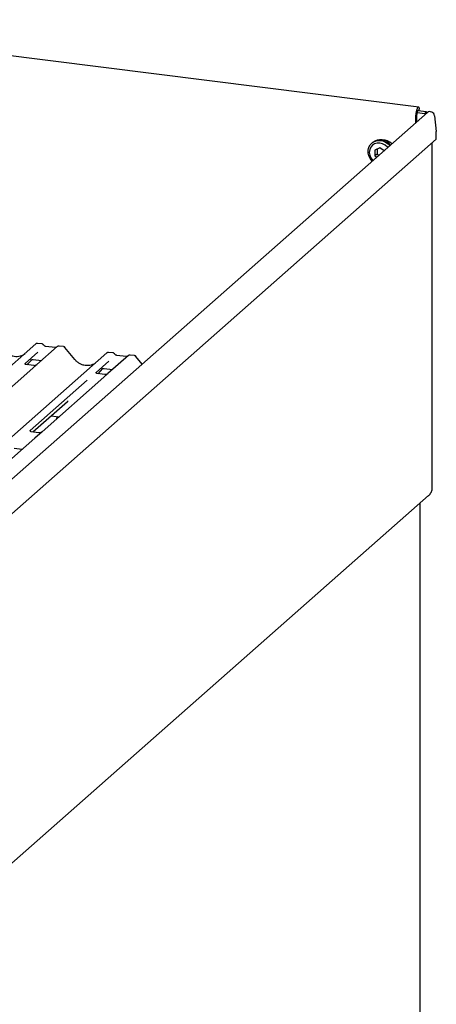
# Model space of a CAD drawing. Extents: x 0 to 415, y 0 to 292.
# Drawn here: x 254 to 267, y 118 to 148 of the extents above; entities that cross this region are included whole.
import ezdxf

# ---------------------------------------------------------------- set-up
doc = ezdxf.new("R2010")
doc.units = 0
doc.layers.add('SLD-0', color=179, linetype='CONTINUOUS')

msp = doc.modelspace()

# ---------------------------------------------------------------- linework, layer by layer
at = {"layer": 'SLD-0', "color": 179, "linetype": 'CONTINUOUS'}
for p, q in [((266.56, 145.181), (245.396, 147.847)), ((266.509, 145.13), (266.493, 145.089)), ((266.527, 145.16), (266.509, 145.13)), ((266.545, 145.177), (266.527, 145.16)), ((266.563, 145.18), (266.545, 145.177)), ((266.579, 145.168), (266.563, 145.18)), ((266.571, 145.082), (266.589, 145.155)), ((266.589, 145.155), (266.579, 145.168)), ((266.831, 145.026), (250.969, 131.038)), ((266.473, 144.988), (266.47, 144.936)), ((266.47, 144.708), (266.47, 144.936)), ((266.481, 145.04), (266.473, 144.988)), ((266.493, 145.089), (266.481, 145.04)), ((266.505, 144.991), (266.503, 144.965)), ((266.503, 144.737), (266.503, 144.965)), ((266.509, 145.017), (266.505, 144.991)), ((266.515, 145.042), (266.509, 145.017)), ((266.509, 145.017), (266.746, 144.987)), ((266.523, 145.062), (266.515, 145.042)), ((266.532, 145.078), (266.523, 145.062)), ((266.541, 145.086), (266.532, 145.078)), ((266.55, 145.087), (266.541, 145.086)), ((266.541, 145.086), (266.789, 145.055)), ((266.555, 145.084), (266.55, 145.087)), ((266.789, 145.055), (266.746, 144.987)), ((266.746, 144.987), (266.75, 144.955)), ((266.789, 145.055), (266.795, 144.995)), ((267.044, 144.923), (267.097, 144.442)), ((250.856, 129.883), (267.097, 144.206)), ((267.097, 144.206), (267.097, 144.442)), ((265.023, 143.879), (265.044, 143.963)), ((265.044, 143.963), (265.083, 144.037)), ((265.1, 143.964), (265.068, 143.89)), ((265.083, 144.037), (265.14, 144.098)), ((265.151, 144.025), (265.1, 143.964)), ((265.154, 144.111), (265.132, 144.091)), ((265.14, 144.098), (265.211, 144.142)), ((265.218, 144.068), (265.151, 144.025)), ((265.211, 144.142), (265.292, 144.167)), ((265.296, 144.091), (265.218, 144.068)), ((265.379, 143.944), (265.227, 143.875)), ((265.292, 144.167), (265.379, 144.172)), ((265.293, 143.905), (265.293, 143.756)), ((265.379, 144.091), (265.296, 144.091)), ((265.379, 144.172), (265.467, 144.156)), ((265.462, 144.07), (265.379, 144.091)), ((265.504, 143.856), (265.379, 143.944)), ((265.539, 144.028), (265.462, 144.07)), ((265.467, 144.156), (265.551, 144.119)), ((265.606, 143.968), (265.539, 144.028)), ((265.551, 144.119), (265.628, 144.065)), ((265.617, 143.955), (265.606, 143.968)), ((265.628, 144.065), (265.68, 144.011)), ((266.974, 133.556), (266.974, 144.098)), ((265.023, 143.79), (265.023, 143.879)), ((265.044, 143.701), (265.023, 143.79)), ((265.083, 143.616), (265.044, 143.701)), ((265.068, 143.89), (265.057, 143.808)), ((265.057, 143.808), (265.068, 143.722)), ((265.068, 143.722), (265.1, 143.64)), ((265.14, 143.541), (265.083, 143.616)), ((265.1, 143.64), (265.151, 143.567)), ((265.227, 143.875), (265.227, 143.698)), ((265.293, 143.756), (265.227, 143.698)), ((265.227, 143.698), (265.281, 143.659)), ((265.293, 143.756), (265.347, 143.718)), ((265.143, 143.538), (265.14, 143.541)), ((265.151, 143.567), (265.162, 143.555)), ((241.707, 126.339), (254.901, 137.975)), ((254.901, 137.975), (254.901, 137.975)), ((255.091, 137.974), (254.954, 137.992)), ((255.489, 137.863), (255.206, 137.899)), ((255.207, 137.898), (255.206, 137.899)), ((255.745, 137.892), (255.609, 137.909)), ((243.87, 126.067), (257.064, 137.702)), ((254.965, 137.727), (254.573, 137.381)), ((255.555, 137.892), (254.934, 137.345)), ((255.489, 137.863), (255.488, 137.863)), ((255.557, 137.894), (255.554, 137.892)), ((256.087, 137.503), (255.787, 137.869)), ((257.064, 137.702), (257.064, 137.703)), ((257.718, 137.62), (257.097, 137.072)), ((257.254, 137.702), (257.117, 137.719)), ((257.652, 137.59), (257.369, 137.626)), ((257.37, 137.626), (257.369, 137.626)), ((257.72, 137.621), (257.718, 137.619)), ((257.909, 137.619), (257.772, 137.637)), ((254.577, 137.386), (254.574, 137.382)), ((254.838, 137.314), (254.605, 137.344)), ((254.631, 137.34), (254.776, 137.495)), ((254.752, 137.482), (254.757, 137.488)), ((254.934, 137.345), (254.809, 137.234)), ((254.816, 137.5), (255.073, 137.467)), ((257.128, 137.454), (256.737, 137.109)), ((257.652, 137.59), (257.651, 137.59)), ((258.142, 137.363), (257.95, 137.596)), ((254.809, 137.234), (252.927, 135.574)), ((256.74, 137.113), (256.737, 137.11)), ((257.002, 137.042), (256.768, 137.071)), ((256.794, 137.068), (256.939, 137.223)), ((256.915, 137.21), (256.92, 137.215)), ((257.097, 137.072), (256.972, 136.962)), ((256.98, 137.227), (257.236, 137.195)), ((256.467, 136.871), (254.729, 135.338)), ((256.972, 136.962), (255.09, 135.302)), ((254.813, 135.294), (255.862, 136.22)), ((255.371, 135.786), (255.606, 135.757)), ((255.54, 135.728), (255.519, 135.68)), ((255.567, 135.762), (255.54, 135.728)), ((255.573, 135.758), (255.552, 135.71)), ((255.575, 135.761), (255.573, 135.758)), ((254.994, 135.271), (254.761, 135.301)), ((255.09, 135.302), (254.868, 135.106)), ((254.868, 135.106), (251.242, 131.908)), ((254.242, 134.797), (254.483, 134.767)), ((253.44, 121.522), (266.862, 133.359)), ((266.598, 133.121), (266.604, 133.129)), ((266.604, 133.129), (266.606, 133.133)), ((266.606, 95.07), (266.606, 133.134))]:
    msp.add_line(p, q, dxfattribs=at)
for centre, radius, start, end in [((265.39, 143.807), 0.384, 35.5834, 127.7895), ((265.498, 143.879), 0.307, 37.4557, 97.6341), ((254.936, 137.935), 0.0537, 82.6276, 130.8108), ((254.935, 137.935), 0.0521, 81.8416, 130.6612), ((255.591, 137.852), 0.0541, 82.7639, 129.7378), ((257.099, 137.662), 0.0537, 82.6276, 130.8108), ((257.098, 137.663), 0.0521, 81.8416, 130.6612), ((257.754, 137.579), 0.0541, 82.7639, 129.7378)]:
    msp.add_arc(centre, radius, start, end, dxfattribs=at)
for centre, major_axis, ratio, start_param, end_param in [((266.924, 144.938), (0.105, -0.075), 0.776493, 0.606967, 2.963162), ((254.26, 138.076), (-0.224, 0.45), 0.913415, 3.067917, 3.379888), ((256.423, 137.804), (-0.224, 0.45), 0.913415, 3.067917, 3.379888), ((255.607, 136.495), (0.272, -0.259), 0.856866, 6.207807, 6.295073)]:
    msp.add_ellipse(centre, major_axis=major_axis, ratio=ratio, start_param=start_param, end_param=end_param, dxfattribs=at)
for points, knots in [([(254.955, 137.991), (254.954, 137.991), (254.945, 137.994), (254.927, 137.99), (254.91, 137.983), (254.902, 137.976), (254.901, 137.975)], [0, 0, 0, 0, 0.059818, 0.482105, 0.912504, 1, 1, 1, 1]), ([(255.136, 137.945), (255.133, 137.949), (255.126, 137.96), (255.11, 137.971), (255.096, 137.973), (255.091, 137.974)], [0, 0, 0, 0, 0.279498, 0.69246, 1, 1, 1, 1]), ([(255.206, 137.899), (255.201, 137.899), (255.188, 137.902), (255.165, 137.913), (255.146, 137.931), (255.138, 137.944), (255.136, 137.947)], [0, 0, 0, 0, 0.179649, 0.523959, 0.888531, 1, 1, 1, 1]), ([(255.609, 137.908), (255.606, 137.909), (255.595, 137.911), (255.575, 137.907), (255.562, 137.897), (255.555, 137.892)], [0, 0, 0, 0, 0.148744, 0.568224, 1, 1, 1, 1]), ([(254.459, 137.617), (254.432, 137.608), (254.378, 137.589), (254.289, 137.584), (254.196, 137.597), (254.107, 137.629), (254.023, 137.678), (253.963, 137.73), (253.933, 137.766), (253.924, 137.776)], [0, 0, 0, 0, 0.148484, 0.307744, 0.46603, 0.623339, 0.779926, 0.936105, 1, 1, 1, 1]), ([(255.525, 137.87), (255.52, 137.867), (255.51, 137.861), (255.497, 137.862), (255.489, 137.863)], [0, 0, 0, 0, 0.43369, 1, 1, 1, 1]), ([(255.786, 137.868), (255.784, 137.871), (255.778, 137.88), (255.763, 137.889), (255.75, 137.89), (255.745, 137.891)], [0, 0, 0, 0, 0.2080952, 0.6830732, 1, 1, 1, 1]), ([(257.118, 137.718), (257.117, 137.719), (257.108, 137.721), (257.09, 137.718), (257.073, 137.71), (257.066, 137.704), (257.064, 137.703)], [0, 0, 0, 0, 0.0598176, 0.4821049, 0.9125045, 1, 1, 1, 1]), ([(257.299, 137.672), (257.296, 137.677), (257.289, 137.687), (257.273, 137.698), (257.26, 137.7), (257.254, 137.701)], [0, 0, 0, 0, 0.279498, 0.69246, 1, 1, 1, 1]), ([(257.369, 137.626), (257.365, 137.627), (257.351, 137.629), (257.328, 137.641), (257.309, 137.659), (257.301, 137.671), (257.299, 137.674)], [0, 0, 0, 0, 0.179649, 0.523959, 0.888531, 1, 1, 1, 1]), ([(257.688, 137.597), (257.684, 137.595), (257.674, 137.589), (257.66, 137.59), (257.652, 137.59)], [0, 0, 0, 0, 0.43369, 1, 1, 1, 1]), ([(257.772, 137.636), (257.769, 137.636), (257.758, 137.639), (257.739, 137.633), (257.722, 137.625), (257.716, 137.617), (257.715, 137.616)], [0, 0, 0, 0, 0.137801, 0.526421, 0.940302, 1, 1, 1, 1]), ([(257.949, 137.596), (257.947, 137.598), (257.941, 137.607), (257.926, 137.616), (257.913, 137.618), (257.908, 137.619)], [0, 0, 0, 0, 0.208095, 0.683073, 1, 1, 1, 1]), ([(254.605, 137.344), (254.604, 137.344), (254.596, 137.344), (254.591, 137.349), (254.579, 137.355), (254.573, 137.379), (254.574, 137.382), (254.575, 137.383)], [0, 0, 0, 0, 0.034935, 0.237462, 0.531089, 0.863289, 1, 1, 1, 1]), ([(254.753, 137.484), (254.753, 137.484), (254.752, 137.483), (254.754, 137.485), (254.758, 137.488), (254.77, 137.494), (254.789, 137.5), (254.808, 137.502), (254.817, 137.499), (254.818, 137.499)], [0, 0, 0, 0, 0.000073, 0.154663, 0.261836, 0.395307, 0.670058, 0.975919, 1, 1, 1, 1]), ([(254.924, 137.335), (254.923, 137.335), (254.921, 137.333), (254.911, 137.327), (254.89, 137.317), (254.863, 137.311), (254.844, 137.315), (254.839, 137.316)], [0, 0, 0, 0, 0.07878, 0.209478, 0.432998, 0.832592, 1, 1, 1, 1]), ([(256.622, 137.344), (256.596, 137.335), (256.541, 137.316), (256.452, 137.311), (256.36, 137.324), (256.27, 137.356), (256.186, 137.406), (256.126, 137.458), (256.096, 137.493), (256.087, 137.503)], [0, 0, 0, 0, 0.148484, 0.307744, 0.46603, 0.623339, 0.779926, 0.936105, 1, 1, 1, 1]), ([(256.769, 137.071), (256.767, 137.071), (256.76, 137.072), (256.754, 137.076), (256.742, 137.082), (256.736, 137.106), (256.737, 137.11), (256.738, 137.111)], [0, 0, 0, 0, 0.034935, 0.237462, 0.531089, 0.863289, 1, 1, 1, 1]), ([(256.916, 137.211), (256.916, 137.211), (256.915, 137.211), (256.917, 137.212), (256.922, 137.215), (256.933, 137.222), (256.953, 137.227), (256.971, 137.23), (256.98, 137.227), (256.981, 137.227)], [0, 0, 0, 0, 0.0000734, 0.1546627, 0.2618355, 0.3953073, 0.670058, 0.9759187, 1, 1, 1, 1]), ([(257.087, 137.063), (257.086, 137.062), (257.084, 137.061), (257.074, 137.054), (257.053, 137.045), (257.026, 137.038), (257.008, 137.042), (257.002, 137.044)], [0, 0, 0, 0, 0.07878, 0.209478, 0.432998, 0.832592, 1, 1, 1, 1]), ([(254.761, 135.301), (254.76, 135.301), (254.752, 135.301), (254.745, 135.306), (254.734, 135.313), (254.727, 135.334), (254.732, 135.343), (254.731, 135.341), (254.731, 135.341)], [0, 0, 0, 0, 0.040665, 0.245436, 0.544013, 0.847396, 0.99574, 1, 1, 1, 1]), ([(255.081, 135.293), (255.081, 135.293), (255.081, 135.294), (255.078, 135.291), (255.07, 135.286), (255.049, 135.275), (255.021, 135.268), (255.001, 135.272), (254.995, 135.273)], [0, 0, 0, 0, 0.0588704, 0.1564922, 0.2663266, 0.4464403, 0.824304, 1, 1, 1, 1]), ([(266.861, 133.36), (266.862, 133.361), (266.897, 133.382), (266.942, 133.451), (266.964, 133.522), (266.974, 133.556)], [0, 0, 0, 0, 0.0190152, 0.5288355, 1, 1, 1, 1])]:
    msp.add_open_spline(points, degree=3, knots=knots, dxfattribs=at)

doc.saveas('drawing.dxf')
